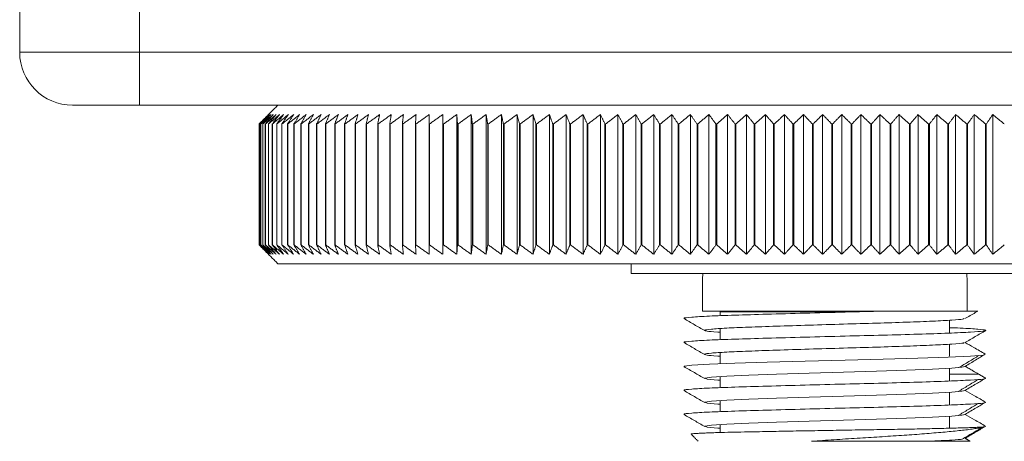
# Model space of a CAD drawing. Units: millimetres. Extents: x 5 to 292, y 5 to 205.
# Drawn here: x 66 to 92, y 29 to 41 of the extents above; entities that cross this region are included whole.
import ezdxf

# ---------------------------------------------------------------- set-up
doc = ezdxf.new("R2010")
doc.units = ezdxf.units.MM

msp = doc.modelspace()

# ---------------------------------------------------------------- linework, layer by layer
at = {"color": 7, "linetype": 'Continuous', "lineweight": 15}
for p, q in [((66.06215, 39.64792), (66.06215, 57.30092)), ((69.23715, 57.30092), (69.23715, 39.64792)), ((66.06215, 39.64792), (69.23715, 39.64792)), ((69.23715, 39.64792), (69.23715, 38.25092)), ((69.23715, 39.64792), (106.06715, 39.64792)), ((69.23715, 38.25092), (67.45915, 38.25092)), ((106.06715, 38.25092), (69.23715, 38.25092)), ((77.26755, 34.30092), (77.26755, 38.00092)), ((77.63904, 34.30092), (77.63904, 38.00092)), ((78.02197, 34.30092), (78.02197, 38.00092)), ((78.41588, 34.30092), (78.41588, 38.00092)), ((78.82033, 34.30092), (78.82033, 38.00092)), ((79.23485, 34.30092), (79.23485, 38.00092)), ((79.65898, 34.30092), (79.65898, 38.00092)), ((80.09223, 34.30092), (80.09223, 38.00092)), ((80.53411, 34.30092), (80.53411, 38.00092)), ((80.98411, 34.30092), (80.98411, 38.00092)), ((81.44172, 34.30092), (81.44172, 38.00092)), ((81.90641, 34.30092), (81.90641, 38.00092)), ((82.37766, 34.30092), (82.37766, 38.00092)), ((82.85493, 34.30092), (82.85493, 38.00092)), ((83.33767, 34.30092), (83.33767, 38.00092)), ((83.82534, 34.30092), (83.82534, 38.00092)), ((84.31737, 34.30092), (84.31737, 38.00092)), ((84.8132, 34.30092), (84.8132, 38.00092)), ((85.31228, 34.30092), (85.31228, 38.00092)), ((85.81403, 34.30092), (85.81403, 38.00092)), ((86.31787, 34.30092), (86.31787, 38.00092)), ((86.82323, 34.30092), (86.82323, 38.00092)), ((87.32954, 34.30092), (87.32954, 38.00092)), ((87.83622, 34.30092), (87.83622, 38.00092)), ((88.34269, 34.30092), (88.34269, 38.00092)), ((88.84837, 34.30092), (88.84837, 38.00092)), ((89.35269, 34.30092), (89.35269, 38.00092)), ((89.85507, 34.30092), (89.85507, 38.00092)), ((90.35493, 34.30092), (90.35493, 38.00092)), ((90.85171, 34.30092), (90.85171, 38.00092)), ((91.34483, 34.30092), (91.34483, 38.00092)), ((91.83375, 34.30092), (91.83375, 38.00092)), ((72.40342, 37.75092), (72.40318, 37.75092)), ((72.40318, 34.55092), (72.40318, 37.75092)), ((72.40342, 34.55092), (72.40342, 37.75092)), ((72.41876, 37.75092), (72.41788, 37.75092)), ((72.41788, 34.55092), (72.41788, 37.75092)), ((72.41876, 34.55092), (72.41876, 37.75092)), ((72.45149, 37.75092), (72.44996, 37.75092)), ((72.44996, 34.55092), (72.44996, 37.75092)), ((72.45149, 34.55092), (72.45149, 37.75092)), ((72.50156, 37.75092), (72.49938, 37.75092)), ((72.49938, 34.55092), (72.49938, 37.75092)), ((72.50156, 34.55092), (72.50156, 37.75092)), ((72.56891, 37.75092), (72.5661, 37.75092)), ((72.5661, 34.55092), (72.5661, 37.75092)), ((72.56891, 34.55092), (72.56891, 37.75092)), ((72.65348, 37.75092), (72.65003, 37.75092)), ((72.65003, 34.55092), (72.65003, 37.75092)), ((72.65348, 34.55092), (72.65348, 37.75092)), ((72.75516, 37.75092), (72.75107, 37.75092)), ((72.75107, 34.55092), (72.75107, 37.75092)), ((72.75516, 34.55092), (72.75516, 37.75092)), ((72.87384, 37.75092), (72.86912, 37.75092)), ((72.86912, 34.55092), (72.86912, 37.75092)), ((72.87384, 34.55092), (72.87384, 37.75092)), ((73.00938, 37.75092), (73.00404, 37.75092)), ((73.00404, 34.55092), (73.00404, 37.75092)), ((73.00938, 34.55092), (73.00938, 37.75092)), ((73.16163, 37.75092), (73.15567, 37.75092)), ((73.15567, 34.55092), (73.15567, 37.75092)), ((73.16163, 34.55092), (73.16163, 37.75092)), ((73.33041, 37.75092), (73.32384, 37.75092)), ((73.32384, 34.55092), (73.32384, 37.75092)), ((73.33041, 34.55092), (73.33041, 37.75092)), ((73.51553, 37.75092), (73.50836, 37.75092)), ((73.50836, 34.55092), (73.50836, 37.75092)), ((73.51553, 34.55092), (73.51553, 37.75092)), ((73.71679, 37.75092), (73.70901, 37.75092)), ((73.70901, 34.55092), (73.70901, 37.75092)), ((73.71679, 34.55092), (73.71679, 37.75092)), ((73.93394, 37.75092), (73.92558, 37.75092)), ((73.92558, 34.55092), (73.92558, 37.75092)), ((73.93394, 34.55092), (73.93394, 37.75092)), ((74.16675, 37.75092), (74.15781, 37.75092)), ((74.15781, 34.55092), (74.15781, 37.75092)), ((74.16675, 34.55092), (74.16675, 37.75092)), ((74.41494, 37.75092), (74.40544, 37.75092)), ((74.40544, 34.55092), (74.40544, 37.75092)), ((74.41494, 34.55092), (74.41494, 37.75092)), ((74.67824, 37.75092), (74.66818, 37.75092)), ((74.66818, 34.55092), (74.66818, 37.75092)), ((74.67824, 34.55092), (74.67824, 37.75092)), ((74.95634, 37.75092), (74.94573, 37.75092)), ((74.94573, 34.55092), (74.94573, 37.75092)), ((74.95634, 34.55092), (74.95634, 37.75092)), ((75.24893, 37.75092), (75.23779, 37.75092)), ((75.23779, 34.55092), (75.23779, 37.75092)), ((75.24893, 34.55092), (75.24893, 37.75092)), ((75.55567, 37.75092), (75.54401, 37.75092)), ((75.54401, 34.55092), (75.54401, 37.75092)), ((75.55567, 34.55092), (75.55567, 37.75092)), ((75.87621, 37.75092), (75.86404, 37.75092)), ((75.86404, 34.55092), (75.86404, 37.75092)), ((75.87621, 34.55092), (75.87621, 37.75092)), ((76.21019, 37.75092), (76.19753, 37.75092)), ((76.19753, 34.55092), (76.19753, 37.75092)), ((76.21019, 34.55092), (76.21019, 37.75092)), ((76.55722, 37.75092), (76.54409, 37.75092)), ((76.54409, 34.55092), (76.54409, 37.75092)), ((76.55722, 34.55092), (76.55722, 37.75092)), ((76.91692, 37.75092), (76.90332, 37.75092)), ((76.90332, 34.55092), (76.90332, 37.75092)), ((76.91692, 34.55092), (76.91692, 37.75092)), ((77.28886, 37.75092), (77.27481, 37.75092)), ((77.27481, 34.55092), (77.27481, 37.75092)), ((77.28886, 34.55092), (77.28886, 37.75092)), ((77.67263, 37.75092), (77.65815, 37.75092)), ((77.65815, 34.55092), (77.65815, 37.75092)), ((77.67263, 34.55092), (77.67263, 37.75092)), ((78.06778, 37.75092), (78.05288, 37.75092)), ((78.05288, 34.55092), (78.05288, 37.75092)), ((78.06778, 34.55092), (78.06778, 37.75092)), ((78.47387, 37.75092), (78.45858, 37.75092)), ((78.45858, 34.55092), (78.45858, 37.75092)), ((78.47387, 34.55092), (78.47387, 37.75092)), ((78.89044, 37.75092), (78.87476, 37.75092)), ((78.87476, 34.55092), (78.87476, 37.75092)), ((78.89044, 34.55092), (78.89044, 37.75092)), ((79.317, 37.75092), (79.30095, 37.75092)), ((79.30095, 34.55092), (79.30095, 37.75092)), ((79.317, 34.55092), (79.317, 37.75092)), ((79.75307, 37.75092), (79.73668, 37.75092)), ((79.73668, 34.55092), (79.73668, 37.75092)), ((79.75307, 34.55092), (79.75307, 37.75092)), ((80.19815, 37.75092), (80.18144, 37.75092)), ((80.18144, 34.55092), (80.18144, 37.75092)), ((80.19815, 34.55092), (80.19815, 37.75092)), ((80.65174, 37.75092), (80.63472, 37.75092)), ((80.63472, 34.55092), (80.63472, 37.75092)), ((80.65174, 34.55092), (80.65174, 37.75092)), ((81.11332, 37.75092), (81.09601, 37.75092)), ((81.09601, 34.55092), (81.09601, 37.75092)), ((81.11332, 34.55092), (81.11332, 37.75092)), ((81.58235, 37.75092), (81.56478, 37.75092)), ((81.56478, 34.55092), (81.56478, 37.75092)), ((81.58235, 34.55092), (81.58235, 37.75092)), ((82.05832, 37.75092), (82.04049, 37.75092)), ((82.04049, 34.55092), (82.04049, 37.75092)), ((82.05832, 34.55092), (82.05832, 37.75092)), ((82.54066, 37.75092), (82.52261, 37.75092)), ((82.52261, 34.55092), (82.52261, 37.75092)), ((82.54066, 34.55092), (82.54066, 37.75092)), ((83.02884, 37.75092), (83.01058, 37.75092)), ((83.01058, 34.55092), (83.01058, 37.75092)), ((83.02884, 34.55092), (83.02884, 37.75092)), ((83.52229, 37.75092), (83.50385, 37.75092)), ((83.50385, 34.55092), (83.50385, 37.75092)), ((83.52229, 34.55092), (83.52229, 37.75092)), ((84.02046, 37.75092), (84.00185, 37.75092)), ((84.00185, 34.55092), (84.00185, 37.75092)), ((84.02046, 34.55092), (84.02046, 37.75092)), ((84.52277, 37.75092), (84.50401, 37.75092)), ((84.50401, 34.55092), (84.50401, 37.75092)), ((84.52277, 34.55092), (84.52277, 37.75092)), ((85.02865, 37.75092), (85.00977, 37.75092)), ((85.00977, 34.55092), (85.00977, 37.75092)), ((85.02865, 34.55092), (85.02865, 37.75092)), ((85.53752, 37.75092), (85.51854, 37.75092)), ((85.51854, 34.55092), (85.51854, 37.75092)), ((85.53752, 34.55092), (85.53752, 37.75092)), ((86.04881, 37.75092), (86.02975, 37.75092)), ((86.02975, 34.55092), (86.02975, 37.75092)), ((86.04881, 34.55092), (86.04881, 37.75092)), ((86.56192, 37.75092), (86.54281, 37.75092)), ((86.54281, 34.55092), (86.54281, 37.75092)), ((86.56192, 34.55092), (86.56192, 37.75092)), ((87.07628, 37.75092), (87.05713, 37.75092)), ((87.05713, 34.55092), (87.05713, 37.75092)), ((87.07628, 34.55092), (87.07628, 37.75092)), ((87.5913, 37.75092), (87.57214, 37.75092)), ((87.57214, 34.55092), (87.57214, 37.75092)), ((87.5913, 34.55092), (87.5913, 37.75092)), ((88.10639, 37.75092), (88.08723, 37.75092)), ((88.08723, 34.55092), (88.08723, 37.75092)), ((88.10639, 34.55092), (88.10639, 37.75092)), ((88.62096, 37.75092), (88.60183, 37.75092)), ((88.60183, 34.55092), (88.60183, 37.75092)), ((88.62096, 34.55092), (88.62096, 37.75092)), ((89.13442, 37.75092), (89.11534, 37.75092)), ((89.11534, 34.55092), (89.11534, 37.75092)), ((89.13442, 34.55092), (89.13442, 37.75092)), ((89.64619, 37.75092), (89.62719, 37.75092)), ((89.62719, 34.55092), (89.62719, 37.75092)), ((89.64619, 34.55092), (89.64619, 37.75092)), ((90.15569, 37.75092), (90.13678, 37.75092)), ((90.13678, 34.55092), (90.13678, 37.75092)), ((90.15569, 34.55092), (90.15569, 37.75092)), ((90.66233, 37.75092), (90.64354, 37.75092)), ((90.64354, 34.55092), (90.64354, 37.75092)), ((90.66233, 34.55092), (90.66233, 37.75092)), ((91.16553, 37.75092), (91.14688, 37.75092)), ((91.14688, 34.55092), (91.14688, 37.75092)), ((91.16553, 34.55092), (91.16553, 37.75092)), ((91.66473, 37.75092), (91.64623, 37.75092)), ((91.64623, 34.55092), (91.64623, 37.75092)), ((91.66473, 34.55092), (91.66473, 37.75092)), ((72.40318, 34.55092), (72.40342, 34.55092)), ((72.41788, 34.55092), (72.41876, 34.55092)), ((72.44996, 34.55092), (72.45149, 34.55092)), ((72.49938, 34.55092), (72.50156, 34.55092)), ((72.5661, 34.55092), (72.56891, 34.55092)), ((72.65003, 34.55092), (72.65348, 34.55092)), ((72.75107, 34.55092), (72.75516, 34.55092)), ((72.86912, 34.55092), (72.87384, 34.55092)), ((73.00404, 34.55092), (73.00938, 34.55092)), ((73.15567, 34.55092), (73.16163, 34.55092)), ((73.32384, 34.55092), (73.33041, 34.55092)), ((73.50836, 34.55092), (73.51553, 34.55092)), ((73.70901, 34.55092), (73.71679, 34.55092)), ((73.92558, 34.55092), (73.93394, 34.55092)), ((74.15781, 34.55092), (74.16675, 34.55092)), ((74.40544, 34.55092), (74.41494, 34.55092)), ((74.66818, 34.55092), (74.67824, 34.55092)), ((74.94573, 34.55092), (74.95634, 34.55092)), ((75.23779, 34.55092), (75.24893, 34.55092)), ((75.54401, 34.55092), (75.55567, 34.55092)), ((75.86404, 34.55092), (75.87621, 34.55092)), ((76.19753, 34.55092), (76.21019, 34.55092)), ((76.54409, 34.55092), (76.55722, 34.55092)), ((76.90332, 34.55092), (76.91692, 34.55092)), ((77.27481, 34.55092), (77.28886, 34.55092)), ((77.65815, 34.55092), (77.67263, 34.55092)), ((78.05288, 34.55092), (78.06778, 34.55092)), ((78.45858, 34.55092), (78.47387, 34.55092)), ((78.87476, 34.55092), (78.89044, 34.55092)), ((79.30095, 34.55092), (79.317, 34.55092)), ((79.73668, 34.55092), (79.75307, 34.55092)), ((80.18144, 34.55092), (80.19815, 34.55092)), ((80.63472, 34.55092), (80.65174, 34.55092)), ((81.09601, 34.55092), (81.11332, 34.55092)), ((81.56478, 34.55092), (81.58235, 34.55092)), ((82.04049, 34.55092), (82.05832, 34.55092)), ((82.52261, 34.55092), (82.54066, 34.55092)), ((83.01058, 34.55092), (83.02884, 34.55092)), ((83.50385, 34.55092), (83.52229, 34.55092)), ((84.00185, 34.55092), (84.02046, 34.55092)), ((84.50401, 34.55092), (84.52277, 34.55092)), ((85.00977, 34.55092), (85.02865, 34.55092)), ((85.51854, 34.55092), (85.53752, 34.55092)), ((86.02975, 34.55092), (86.04881, 34.55092)), ((86.54281, 34.55092), (86.56192, 34.55092)), ((87.05713, 34.55092), (87.07628, 34.55092)), ((87.57214, 34.55092), (87.5913, 34.55092)), ((88.08723, 34.55092), (88.10639, 34.55092)), ((88.60183, 34.55092), (88.62096, 34.55092)), ((89.11534, 34.55092), (89.13442, 34.55092)), ((89.62719, 34.55092), (89.64619, 34.55092)), ((90.13678, 34.55092), (90.15569, 34.55092)), ((90.64354, 34.55092), (90.66233, 34.55092)), ((91.14688, 34.55092), (91.16553, 34.55092)), ((91.64623, 34.55092), (91.66473, 34.55092)), ((101.27714, 34.05092), (72.90215, 34.05092)), ((89.37492, 33.79692), (82.25465, 33.79692)), ((93.04965, 33.79692), (89.37492, 33.79692)), ((88.85169, 32.79692), (84.14621, 32.79692)), ((88.29297, 32.78092), (84.61685, 32.78092)), ((90.68517, 31.12992), (90.68517, 30.94635)), ((91.46025, 31.12992), (90.68517, 31.12992)), ((90.68517, 30.65166), (90.68517, 30.31135)), ((90.68517, 30.01666), (90.68517, 29.69768))]:
    msp.add_line(p, q, dxfattribs=at)
at = {"color": 7, "linetype": 'Continuous', "lineweight": 15, "flags": 128}
for points in [[(83.68903, 31.32985), (83.65899, 31.34032), (83.86137, 31.36817), (84.33112, 31.39603), (85.0076, 31.42109), (85.8581, 31.44615), (86.86243, 31.47401), (87.92245, 31.50186), (88.92886, 31.52692), (89.85126, 31.55198), (90.65321, 31.57984), (91.24348, 31.6077), (91.58397, 31.63403), (91.63679, 31.6608), (91.63679, 31.6608)], [(84.61685, 30.96929), (84.55456, 30.9727), (84.26998, 30.99776), (84.20798, 31.02282), (84.38253, 31.05067), (84.7877, 31.07853), (85.37117, 31.10359), (86.10475, 31.12865), (86.971, 31.15651), (87.88529, 31.18436), (88.75334, 31.20942), (89.54892, 31.23448), (90.24062, 31.26234), (90.74974, 31.2902), (91.01858, 31.31324), (91.10195, 31.33567), (91.10195, 31.33567)], [(84.61685, 30.33429), (84.55456, 30.3377), (84.26998, 30.36276), (84.20798, 30.38782), (84.38253, 30.41567), (84.7877, 30.44353), (85.37117, 30.46859), (86.10475, 30.49365), (86.971, 30.52151), (87.88529, 30.54936), (88.75334, 30.57442), (89.54892, 30.59948), (90.24062, 30.62734), (90.74974, 30.6552), (91.01638, 30.67797), (91.10215, 30.70006), (91.10215, 30.70006)], [(84.61685, 29.69929), (84.55456, 29.7027), (84.26998, 29.72776), (84.20798, 29.75282), (84.38253, 29.78067), (84.7877, 29.80853), (85.37117, 29.83359), (86.10475, 29.85865), (86.971, 29.88651), (87.88529, 29.91436), (88.75334, 29.93942), (89.54892, 29.96448), (90.24062, 29.99234), (90.74974, 30.0202), (91.01638, 30.04297), (91.10215, 30.06506), (91.10215, 30.06506)]]:
    msp.add_lwpolyline(points, dxfattribs=at)
at = {"color": 7, "linetype": 'Continuous', "lineweight": 15}
msp.add_arc((67.45915, 39.64792), 1.397, 180, 270, dxfattribs=at)
for points in [[(72.90215, 38.25092), (72.58219, 37.93096)], [(72.58239, 37.93076), (72.40318, 37.75092)], [(72.40342, 37.75092), (72.65853, 38.00092)], [(72.65853, 38.00092), (72.41788, 37.75092)], [(72.41876, 37.75092), (72.68185, 38.00092)], [(72.68185, 38.00092), (72.44996, 37.75092)], [(72.45149, 37.75092), (72.72226, 38.00092)], [(72.72226, 38.00092), (72.49938, 37.75092)], [(72.50156, 37.75092), (72.7797, 38.00092)], [(72.7797, 38.00092), (72.5661, 37.75092)], [(72.56891, 37.75092), (72.85411, 38.00092)], [(72.85411, 38.00092), (72.65003, 37.75092)], [(72.65348, 37.75092), (72.94541, 38.00092)], [(72.94541, 38.00092), (72.75107, 37.75092)], [(72.75516, 37.75092), (73.05349, 38.00092)], [(73.05349, 38.00092), (72.86912, 37.75092)], [(72.87384, 37.75092), (73.17822, 38.00092)], [(73.17822, 38.00092), (73.00404, 37.75092)], [(73.00938, 37.75092), (73.31947, 38.00092)], [(73.31947, 38.00092), (73.15567, 37.75092)], [(73.16163, 37.75092), (73.47708, 38.00092)], [(73.47708, 38.00092), (73.32384, 37.75092)], [(73.33041, 37.75092), (73.65086, 38.00092)], [(73.65086, 38.00092), (73.50836, 37.75092)], [(73.51553, 37.75092), (73.84061, 38.00092)], [(73.84061, 38.00092), (73.70901, 37.75092)], [(73.71679, 37.75092), (74.04612, 38.00092)], [(74.04612, 38.00092), (73.92558, 37.75092)], [(73.93394, 37.75092), (74.26716, 38.00092)], [(74.26716, 38.00092), (74.15781, 37.75092)], [(74.16675, 37.75092), (74.50347, 38.00092)], [(74.50347, 38.00092), (74.40544, 37.75092)], [(74.41494, 37.75092), (74.75478, 38.00092)], [(74.75478, 38.00092), (74.66818, 37.75092)], [(74.67824, 37.75092), (75.02081, 38.00092)], [(75.02081, 38.00092), (74.94573, 37.75092)], [(74.95634, 37.75092), (75.30125, 38.00092)], [(75.30125, 38.00092), (75.23779, 37.75092)], [(75.24893, 37.75092), (75.59579, 38.00092)], [(75.59579, 38.00092), (75.54401, 37.75092)], [(75.55567, 37.75092), (75.90408, 38.00092)], [(75.90408, 38.00092), (75.86404, 37.75092)], [(75.87621, 37.75092), (76.22577, 38.00092)], [(76.22577, 38.00092), (76.19753, 37.75092)], [(76.21019, 37.75092), (76.56051, 38.00092)], [(76.56051, 38.00092), (76.54409, 37.75092)], [(76.55722, 37.75092), (76.9079, 38.00092)], [(76.9079, 38.00092), (76.90332, 37.75092)], [(76.91692, 37.75092), (77.26755, 38.00092)], [(77.26755, 38.00092), (77.27481, 37.75092)], [(77.28886, 37.75092), (77.63904, 38.00092)], [(77.63904, 38.00092), (77.65815, 37.75092)], [(77.67263, 37.75092), (78.02197, 38.00092)], [(78.02197, 38.00092), (78.05288, 37.75092)], [(78.06778, 37.75092), (78.41588, 38.00092)], [(78.41588, 38.00092), (78.45858, 37.75092)], [(78.47387, 37.75092), (78.82033, 38.00092)], [(78.82033, 38.00092), (78.87476, 37.75092)], [(78.89044, 37.75092), (79.23485, 38.00092)], [(79.23485, 38.00092), (79.30095, 37.75092)], [(79.317, 37.75092), (79.65898, 38.00092)], [(79.65898, 38.00092), (79.73668, 37.75092)], [(79.75307, 37.75092), (80.09223, 38.00092)], [(80.09223, 38.00092), (80.18144, 37.75092)], [(80.19815, 37.75092), (80.53411, 38.00092)], [(80.53411, 38.00092), (80.63472, 37.75092)], [(80.65174, 37.75092), (80.98411, 38.00092)], [(80.98411, 38.00092), (81.09601, 37.75092)], [(81.11332, 37.75092), (81.44172, 38.00092)], [(81.44172, 38.00092), (81.56478, 37.75092)], [(81.58235, 37.75092), (81.90641, 38.00092)], [(81.90641, 38.00092), (82.04049, 37.75092)], [(82.05832, 37.75092), (82.37766, 38.00092)], [(82.37766, 38.00092), (82.52261, 37.75092)], [(82.54066, 37.75092), (82.85493, 38.00092)], [(82.85493, 38.00092), (83.01058, 37.75092)], [(83.02884, 37.75092), (83.33767, 38.00092)], [(83.33767, 38.00092), (83.50385, 37.75092)], [(83.52229, 37.75092), (83.82534, 38.00092)], [(83.82534, 38.00092), (84.00185, 37.75092)], [(84.02046, 37.75092), (84.31737, 38.00092)], [(84.31737, 38.00092), (84.50401, 37.75092)], [(84.52277, 37.75092), (84.8132, 38.00092)], [(84.8132, 38.00092), (85.00977, 37.75092)], [(85.02865, 37.75092), (85.31228, 38.00092)], [(85.31228, 38.00092), (85.51854, 37.75092)], [(85.53752, 37.75092), (85.81403, 38.00092)], [(85.81403, 38.00092), (86.02975, 37.75092)], [(86.04881, 37.75092), (86.31787, 38.00092)], [(86.31787, 38.00092), (86.54281, 37.75092)], [(86.56192, 37.75092), (86.82323, 38.00092)], [(86.82323, 38.00092), (87.05713, 37.75092)], [(87.07628, 37.75092), (87.32954, 38.00092)], [(87.32954, 38.00092), (87.57214, 37.75092)], [(87.5913, 37.75092), (87.83622, 38.00092)], [(87.83622, 38.00092), (88.08723, 37.75092)], [(88.10639, 37.75092), (88.34269, 38.00092)], [(88.34269, 38.00092), (88.60183, 37.75092)], [(88.62096, 37.75092), (88.84837, 38.00092)], [(88.84837, 38.00092), (89.11534, 37.75092)], [(89.13442, 37.75092), (89.35269, 38.00092)], [(89.35269, 38.00092), (89.62719, 37.75092)], [(89.64619, 37.75092), (89.85507, 38.00092)], [(89.85507, 38.00092), (90.13678, 37.75092)], [(90.15569, 37.75092), (90.35493, 38.00092)], [(90.35493, 38.00092), (90.64354, 37.75092)], [(90.66233, 37.75092), (90.85171, 38.00092)], [(90.85171, 38.00092), (91.14688, 37.75092)], [(91.16553, 37.75092), (91.34483, 38.00092)], [(91.34483, 38.00092), (91.64623, 37.75092)], [(91.66473, 37.75092), (91.83375, 38.00092)], [(91.83375, 38.00092), (92.14103, 37.75092)], [(72.40318, 34.55092), (72.58239, 34.37108)], [(72.65853, 34.30092), (72.40342, 34.55092)], [(72.41788, 34.55092), (72.65853, 34.30092)], [(72.68185, 34.30092), (72.41876, 34.55092)], [(72.44996, 34.55092), (72.68185, 34.30092)], [(72.72226, 34.30092), (72.45149, 34.55092)], [(72.49938, 34.55092), (72.72226, 34.30092)], [(72.7797, 34.30092), (72.50156, 34.55092)], [(72.5661, 34.55092), (72.7797, 34.30092)], [(72.85411, 34.30092), (72.56891, 34.55092)], [(72.65003, 34.55092), (72.85411, 34.30092)], [(72.94541, 34.30092), (72.65348, 34.55092)], [(72.75107, 34.55092), (72.94541, 34.30092)], [(73.05349, 34.30092), (72.75516, 34.55092)], [(72.86912, 34.55092), (73.05349, 34.30092)], [(73.17822, 34.30092), (72.87384, 34.55092)], [(73.00404, 34.55092), (73.17822, 34.30092)], [(73.31947, 34.30092), (73.00938, 34.55092)], [(73.15567, 34.55092), (73.31947, 34.30092)], [(73.47708, 34.30092), (73.16163, 34.55092)], [(73.32384, 34.55092), (73.47708, 34.30092)], [(73.65086, 34.30092), (73.33041, 34.55092)], [(73.50836, 34.55092), (73.65086, 34.30092)], [(73.84061, 34.30092), (73.51553, 34.55092)], [(73.70901, 34.55092), (73.84061, 34.30092)], [(74.04612, 34.30092), (73.71679, 34.55092)], [(73.92558, 34.55092), (74.04612, 34.30092)], [(74.26716, 34.30092), (73.93394, 34.55092)], [(74.15781, 34.55092), (74.26716, 34.30092)], [(74.50347, 34.30092), (74.16675, 34.55092)], [(74.40544, 34.55092), (74.50347, 34.30092)], [(74.75478, 34.30092), (74.41494, 34.55092)], [(74.66818, 34.55092), (74.75478, 34.30092)], [(75.02081, 34.30092), (74.67824, 34.55092)], [(74.94573, 34.55092), (75.02081, 34.30092)], [(75.30125, 34.30092), (74.95634, 34.55092)], [(75.23779, 34.55092), (75.30125, 34.30092)], [(75.59579, 34.30092), (75.24893, 34.55092)], [(75.54401, 34.55092), (75.59579, 34.30092)], [(75.90408, 34.30092), (75.55567, 34.55092)], [(75.86404, 34.55092), (75.90408, 34.30092)], [(76.22577, 34.30092), (75.87621, 34.55092)], [(76.19753, 34.55092), (76.22577, 34.30092)], [(76.56051, 34.30092), (76.21019, 34.55092)], [(76.54409, 34.55092), (76.56051, 34.30092)], [(76.9079, 34.30092), (76.55722, 34.55092)], [(76.90332, 34.55092), (76.9079, 34.30092)], [(77.26755, 34.30092), (76.91692, 34.55092)], [(77.27481, 34.55092), (77.26755, 34.30092)], [(77.63904, 34.30092), (77.28886, 34.55092)], [(77.65815, 34.55092), (77.63904, 34.30092)], [(78.02197, 34.30092), (77.67263, 34.55092)], [(78.05288, 34.55092), (78.02197, 34.30092)], [(78.41588, 34.30092), (78.06778, 34.55092)], [(78.45858, 34.55092), (78.41588, 34.30092)], [(78.82033, 34.30092), (78.47387, 34.55092)], [(78.87476, 34.55092), (78.82033, 34.30092)], [(79.23485, 34.30092), (78.89044, 34.55092)], [(79.30095, 34.55092), (79.23485, 34.30092)], [(79.65898, 34.30092), (79.317, 34.55092)], [(79.73668, 34.55092), (79.65898, 34.30092)], [(80.09223, 34.30092), (79.75307, 34.55092)], [(80.18144, 34.55092), (80.09223, 34.30092)], [(80.53411, 34.30092), (80.19815, 34.55092)], [(80.63472, 34.55092), (80.53411, 34.30092)], [(80.98411, 34.30092), (80.65174, 34.55092)], [(81.09601, 34.55092), (80.98411, 34.30092)], [(81.44172, 34.30092), (81.11332, 34.55092)], [(81.56478, 34.55092), (81.44172, 34.30092)], [(81.90641, 34.30092), (81.58235, 34.55092)], [(82.04049, 34.55092), (81.90641, 34.30092)], [(82.37766, 34.30092), (82.05832, 34.55092)], [(82.52261, 34.55092), (82.37766, 34.30092)], [(82.85493, 34.30092), (82.54066, 34.55092)], [(83.01058, 34.55092), (82.85493, 34.30092)], [(83.33767, 34.30092), (83.02884, 34.55092)], [(83.50385, 34.55092), (83.33767, 34.30092)], [(83.82534, 34.30092), (83.52229, 34.55092)], [(84.00185, 34.55092), (83.82534, 34.30092)], [(84.31737, 34.30092), (84.02046, 34.55092)], [(84.50401, 34.55092), (84.31737, 34.30092)], [(84.8132, 34.30092), (84.52277, 34.55092)], [(85.00977, 34.55092), (84.8132, 34.30092)], [(85.31228, 34.30092), (85.02865, 34.55092)], [(85.51854, 34.55092), (85.31228, 34.30092)], [(85.81403, 34.30092), (85.53752, 34.55092)], [(86.02975, 34.55092), (85.81403, 34.30092)], [(86.31787, 34.30092), (86.04881, 34.55092)], [(86.54281, 34.55092), (86.31787, 34.30092)], [(86.82323, 34.30092), (86.56192, 34.55092)], [(87.05713, 34.55092), (86.82323, 34.30092)], [(87.32954, 34.30092), (87.07628, 34.55092)], [(87.57214, 34.55092), (87.32954, 34.30092)], [(87.83622, 34.30092), (87.5913, 34.55092)], [(88.08723, 34.55092), (87.83622, 34.30092)], [(88.34269, 34.30092), (88.10639, 34.55092)], [(88.60183, 34.55092), (88.34269, 34.30092)], [(88.84837, 34.30092), (88.62096, 34.55092)], [(89.11534, 34.55092), (88.84837, 34.30092)], [(89.35269, 34.30092), (89.13442, 34.55092)], [(89.62719, 34.55092), (89.35269, 34.30092)], [(89.85507, 34.30092), (89.64619, 34.55092)], [(90.13678, 34.55092), (89.85507, 34.30092)], [(90.35493, 34.30092), (90.15569, 34.55092)], [(90.64354, 34.55092), (90.35493, 34.30092)], [(90.85171, 34.30092), (90.66233, 34.55092)], [(91.14688, 34.55092), (90.85171, 34.30092)], [(91.34483, 34.30092), (91.16553, 34.55092)], [(91.64623, 34.55092), (91.34483, 34.30092)], [(91.83375, 34.30092), (91.66473, 34.55092)], [(92.14103, 34.55092), (91.83375, 34.30092)], [(72.58219, 34.37088), (72.90215, 34.05092)], [(82.25465, 34.05092), (82.25465, 33.79692)], [(84.15215, 33.79692), (84.14621, 32.79692)], [(91.15809, 32.79692), (91.15215, 33.79692)], [(84.61685, 32.78092), (84.61685, 32.67662)], [(86.4012, 32.79692), (86.4012, 32.78092)], [(90.68745, 32.21646), (90.68745, 32.55679)], [(84.61685, 32.33678), (84.61685, 32.04162)], [(90.68745, 31.60418), (90.68745, 31.92179)], [(84.61685, 31.70178), (84.61685, 31.40662)], [(84.61685, 31.06678), (84.61685, 30.77162)], [(91.64682, 31.02211), (91.46025, 31.12992)], [(84.61685, 30.43178), (84.61685, 30.13662)], [(84.61685, 29.79678), (84.61685, 29.58408)], [(91.61119, 29.73292), (91.64682, 29.75211)], [(83.84621, 29.53886), (84.03315, 29.35192)], [(91.23909, 29.35192), (91.10215, 29.43006)]]:
    msp.add_open_spline(points, degree=1, dxfattribs=at)
for points, knots in [([(83.65564, 32.60024), (83.74738, 32.54721), (83.93087, 32.44118), (84.11435, 32.33513), (84.20608, 32.2821)], [0, 0, 0, 0, 0.50002661, 1, 1, 1, 1]), ([(83.68713, 32.60051), (83.67356, 32.60374), (83.62408, 32.61553), (83.82713, 32.63823), (84.28346, 32.66618), (84.97894, 32.69109), (85.84836, 32.71598), (86.85201, 32.74401), (87.91744, 32.77203), (88.59564, 32.78872), (88.92886, 32.79692)], [0, 0, 0, 0, 0.051965145, 0.189408406, 0.326851666, 0.459605604, 0.592359542, 0.729802802, 0.867246062, 1, 1, 1, 1]), ([(84.61685, 32.23929), (84.59565, 32.24043), (84.40713, 32.25058), (84.24492, 32.26765), (84.16557, 32.29268), (84.34457, 32.32066), (84.74875, 32.3487), (85.34595, 32.37359), (86.09627, 32.39848), (86.96291, 32.42651), (87.87753, 32.45453), (88.76567, 32.47942), (89.57894, 32.50432), (90.27325, 32.53233), (90.77398, 32.56041), (91.05106, 32.58165), (91.06495, 32.59486), (91.07003, 32.59969)], [0, 0, 0, 0, 0.00910373, 0.08097026, 0.15283679, 0.22724306, 0.30164933, 0.37351586, 0.44538239, 0.51978865, 0.59419492, 0.66606145, 0.73792798, 0.81233425, 0.88674052, 0.95860705, 1, 1, 1, 1]), ([(91.43697, 32.79692), (91.43644, 32.79692), (91.43522, 32.79692), (91.40234, 32.79692), (91.34447, 32.79692), (91.26059, 32.79692), (91.15143, 32.79692), (91.01752, 32.79692), (90.8587, 32.79692), (90.6749, 32.79692), (90.46853, 32.79692), (90.24217, 32.79692), (89.99651, 32.79692), (89.73006, 32.79692), (89.38012, 32.79692), (89.10306, 32.79692), (88.92886, 32.79692)], [0, 0, 0, 0, 0.05060113, 0.11655576, 0.18295496, 0.25069635, 0.31888811, 0.38717479, 0.45592314, 0.52612581, 0.59683055, 0.66601678, 0.73568335, 0.80686453, 0.87856891, 1, 1, 1, 1]), ([(91.09777, 32.59934), (91.1895, 32.65237), (91.30278, 32.71785), (91.41608, 32.78332), (91.43763, 32.79578)], [0, 0, 0, 0, 0.8097266, 1, 1, 1, 1]), ([(83.68744, 31.9654), (83.67369, 31.96867), (83.62394, 31.9805), (83.82706, 32.00323), (84.28346, 32.03118), (84.97901, 32.05609), (85.84809, 32.08098), (86.85309, 32.10901), (87.91349, 32.13703), (88.94302, 32.16192), (89.88661, 32.18682), (90.68887, 32.21484), (91.27956, 32.24286), (91.61636, 32.26775), (91.69248, 32.29267), (91.4802, 32.32062), (91.12835, 32.34358), (90.7865, 32.35563), (90.68745, 32.35912)], [0, 0, 0, 0, 0.026208364, 0.094769498, 0.163330632, 0.22955258, 0.295774528, 0.364335662, 0.432896796, 0.499118744, 0.565340692, 0.633901826, 0.70246296, 0.768684908, 0.834906856, 0.90346799, 0.972029124, 1, 1, 1, 1]), ([(91.09823, 31.96461), (91.18997, 32.01764), (91.37346, 32.1237), (91.55696, 32.22974), (91.64872, 32.28277)], [0, 0, 0, 0, 0.49997125, 1, 1, 1, 1]), ([(83.65582, 31.96513), (83.74758, 31.9121), (83.9311, 31.80605), (84.1146, 31.69998), (84.20635, 31.64694)], [0, 0, 0, 0, 0.50003096, 1, 1, 1, 1]), ([(84.61685, 31.60429), (84.59565, 31.60543), (84.40713, 31.61558), (84.24492, 31.63265), (84.16557, 31.65768), (84.34457, 31.68566), (84.74875, 31.7137), (85.34595, 31.73859), (86.09627, 31.76348), (86.96291, 31.79151), (87.87751, 31.81953), (88.76573, 31.84442), (89.57871, 31.86933), (90.27415, 31.89731), (90.79245, 31.92672), (91.07464, 31.94751), (91.06507, 31.96112), (91.06236, 31.96498)], [0, 0, 0, 0, 0.0090985, 0.08092373, 0.15274895, 0.22711246, 0.30147597, 0.3733012, 0.44512643, 0.51948993, 0.59385344, 0.66567867, 0.7375039, 0.8118674, 0.88623091, 0.96772244, 1, 1, 1, 1]), ([(91.63679, 31.6608), (91.58553, 31.69036), (91.483, 31.74946), (91.30241, 31.8532), (91.17708, 31.92378), (91.10136, 31.96642)], [0, 0, 0, 0, 0.28355611, 0.56718011, 1, 1, 1, 1]), ([(90.94049, 31.305), (91.02839, 31.35797), (91.20418, 31.4639), (91.38021, 31.56983), (91.46822, 31.62279)], [0, 0, 0, 0, 0.49999447, 1, 1, 1, 1]), ([(91.10195, 31.33567), (91.14902, 31.3637), (91.24318, 31.41977), (91.42408, 31.52883), (91.55232, 31.6084), (91.63679, 31.6608)], [0, 0, 0, 0, 0.25446927, 0.5089425, 1, 1, 1, 1]), ([(83.65686, 31.32956), (83.74861, 31.27655), (83.93209, 31.17051), (84.11554, 31.06447), (84.20726, 31.01145)], [0, 0, 0, 0, 0.50002539, 1, 1, 1, 1]), ([(91.46025, 31.12992), (91.41086, 31.15835), (91.32703, 31.20661), (91.20733, 31.27528), (91.13708, 31.31553), (91.10195, 31.33567)], [0, 0, 0, 0, 0.41749784, 0.70863177, 1, 1, 1, 1]), ([(90.68564, 31.28669), (90.68552, 31.26435), (90.68524, 31.21242), (90.6852, 31.15987), (90.68517, 31.12992)], [0, 0, 0, 0, 0.43016862, 1, 1, 1, 1]), ([(83.68948, 30.69469), (83.67452, 30.69819), (83.62302, 30.71025), (83.82655, 30.73323), (84.28359, 30.76118), (84.97898, 30.78609), (85.84809, 30.81098), (86.85309, 30.83901), (87.91348, 30.86703), (88.94308, 30.89192), (89.88637, 30.91682), (90.6898, 30.94483), (91.27372, 30.97277), (91.62453, 30.99735), (91.6394, 31.01386), (91.64682, 31.02211)], [0, 0, 0, 0, 0.033639667, 0.11574669, 0.197853714, 0.27715939, 0.356465066, 0.43857209, 0.520679114, 0.59998479, 0.679290466, 0.76139749, 0.843504514, 0.921804568, 1, 1, 1, 1]), ([(90.9212, 30.66826), (91.00861, 30.72122), (91.18342, 30.82715), (91.35847, 30.93308), (91.446, 30.98604)], [0, 0, 0, 0, 0.49999465, 1, 1, 1, 1]), ([(91.10215, 30.70006), (91.15111, 30.72889), (91.24903, 30.78655), (91.43062, 30.89384), (91.56316, 30.97247), (91.64682, 31.02211)], [0, 0, 0, 0, 0.26940253, 0.53880505, 1, 1, 1, 1]), ([(83.65719, 30.6944), (83.74893, 30.64139), (83.9324, 30.53536), (84.11585, 30.42931), (84.20757, 30.37629)], [0, 0, 0, 0, 0.50002501, 1, 1, 1, 1]), ([(91.64682, 30.38711), (91.59766, 30.41556), (91.49934, 30.47245), (91.31787, 30.57695), (91.18535, 30.65258), (91.10215, 30.70006)], [0, 0, 0, 0, 0.271214648, 0.542429322, 1, 1, 1, 1]), ([(83.68948, 30.05969), (83.67452, 30.06319), (83.62302, 30.07525), (83.82655, 30.09823), (84.28359, 30.12618), (84.97898, 30.15109), (85.84809, 30.17598), (86.85309, 30.20401), (87.91348, 30.23203), (88.94308, 30.25692), (89.88637, 30.28182), (90.6898, 30.30983), (91.27372, 30.33777), (91.62453, 30.36235), (91.6394, 30.37886), (91.64682, 30.38711)], [0, 0, 0, 0, 0.03363967, 0.11574669, 0.19785371, 0.27715939, 0.35646507, 0.43857209, 0.52067911, 0.59998479, 0.67929047, 0.76139749, 0.84350451, 0.92180457, 1, 1, 1, 1]), ([(90.9212, 30.03326), (91.00861, 30.08622), (91.18342, 30.19215), (91.35847, 30.29808), (91.446, 30.35104)], [0, 0, 0, 0, 0.49999465, 1, 1, 1, 1]), ([(91.10215, 30.06506), (91.15111, 30.09389), (91.24903, 30.15155), (91.43062, 30.25884), (91.56316, 30.33747), (91.64682, 30.38711)], [0, 0, 0, 0, 0.26940253, 0.53880505, 1, 1, 1, 1]), ([(83.65719, 30.0594), (83.74893, 30.00639), (83.9324, 29.90036), (84.11585, 29.79431), (84.20757, 29.74129)], [0, 0, 0, 0, 0.50002501, 1, 1, 1, 1]), ([(91.64682, 29.75211), (91.59766, 29.78056), (91.49934, 29.83745), (91.31787, 29.94195), (91.18535, 30.01758), (91.10215, 30.06506)], [0, 0, 0, 0, 0.27121465, 0.54242932, 1, 1, 1, 1]), ([(91.61119, 29.73292), (91.5913, 29.73131), (91.55138, 29.72807), (91.45668, 29.72305), (91.33561, 29.71774), (91.18766, 29.71228), (91.01593, 29.70674), (90.8212, 29.70113), (90.60152, 29.69541), (90.36148, 29.68971), (90.10466, 29.68409), (89.83219, 29.67858), (89.54116, 29.67312), (89.23743, 29.66783), (88.92499, 29.66281), (88.60464, 29.65785), (88.27373, 29.65253), (87.94037, 29.64708), (87.60886, 29.64154), (87.28123, 29.63596), (86.95315, 29.63026), (86.63186, 29.62456), (86.32001, 29.61892), (86.01995, 29.61337), (85.72874, 29.60788), (85.40663, 29.60163), (85.0655, 29.59495), (84.76607, 29.58823), (84.53625, 29.58203), (84.36266, 29.57662), (84.21081, 29.57104), (84.0842, 29.56539), (83.98371, 29.55974), (83.9091, 29.55412), (83.86206, 29.54849), (83.84132, 29.54393), (83.84633, 29.54131), (83.84786, 29.54051)], [0, 0, 0, 0, 0.02819181, 0.05657882, 0.08558626, 0.11480934, 0.14300188, 0.17139225, 0.20040693, 0.22963743, 0.25768239, 0.28592208, 0.31477591, 0.34384195, 0.37188692, 0.40012887, 0.42900142, 0.45809409, 0.48589048, 0.51388308, 0.54217966, 0.57089275, 0.59856299, 0.62642677, 0.65459028, 0.68316438, 0.72487219, 0.76700265, 0.79419652, 0.82158059, 0.84925923, 0.8773414, 0.90453527, 0.93191933, 0.95959798, 0.98768014, 1, 1, 1, 1]), ([(91.10215, 29.43006), (91.15111, 29.45889), (91.24903, 29.51655), (91.43062, 29.62384), (91.56316, 29.70247), (91.64682, 29.75211)], [0, 0, 0, 0, 0.26940253, 0.53880505, 1, 1, 1, 1]), ([(87.0347, 29.35192), (87.13215, 29.35879), (87.32773, 29.37257), (87.62917, 29.39307), (87.93572, 29.4134), (88.24145, 29.43307), (88.54249, 29.45198), (88.83817, 29.46985), (89.13064, 29.48775), (89.41728, 29.50669), (89.69474, 29.52612), (89.9624, 29.5461), (90.21877, 29.56653), (90.46116, 29.58723), (90.68657, 29.60798), (90.89426, 29.62874), (91.08232, 29.64941), (91.25504, 29.67055), (91.40393, 29.69186), (91.50435, 29.70819), (91.54215, 29.71712), (91.55115, 29.71925)], [0, 0, 0, 0, 0.051124, 0.10260297, 0.15520146, 0.2081868, 0.2593108, 0.31078976, 0.36333177, 0.41621142, 0.46902964, 0.52219011, 0.57642634, 0.63103337, 0.6856851, 0.74071628, 0.79694424, 0.85358575, 0.91656254, 0.98012229, 1, 1, 1, 1]), ([(91.02771, 29.40939), (91.11774, 29.46235), (91.29782, 29.56827), (91.47805, 29.67419), (91.56816, 29.72716)], [0, 0, 0, 0, 0.49999464, 1, 1, 1, 1]), ([(90.12048, 29.35192), (89.98792, 29.35192), (89.71896, 29.35192), (89.23642, 29.35192), (88.70629, 29.35192), (88.15538, 29.35192), (87.591, 29.35192), (87.22158, 29.35192), (87.0347, 29.35192)], [0, 0, 0, 0, 0.16666809, 0.33816884, 0.50483489, 0.67608389, 0.83613008, 1, 1, 1, 1]), ([(90.12048, 29.35192), (90.24314, 29.35755), (90.48742, 29.36876), (90.79665, 29.38796), (90.99129, 29.40101), (91.0202, 29.40892), (91.02195, 29.4094)], [0, 0, 0, 0, 0.28241517, 0.56241669, 0.97353684, 1, 1, 1, 1]), ([(91.23909, 29.35192), (91.2047, 29.35192), (91.14921, 29.35192), (90.85639, 29.35192), (90.53625, 29.35192), (90.25511, 29.35192), (90.12048, 29.35192)], [0, 0, 0, 0, 0.353698886, 0.570509543, 0.794335871, 1, 1, 1, 1])]:
    msp.add_open_spline(points, degree=3, knots=knots, dxfattribs=at)

doc.saveas('drawing.dxf')
